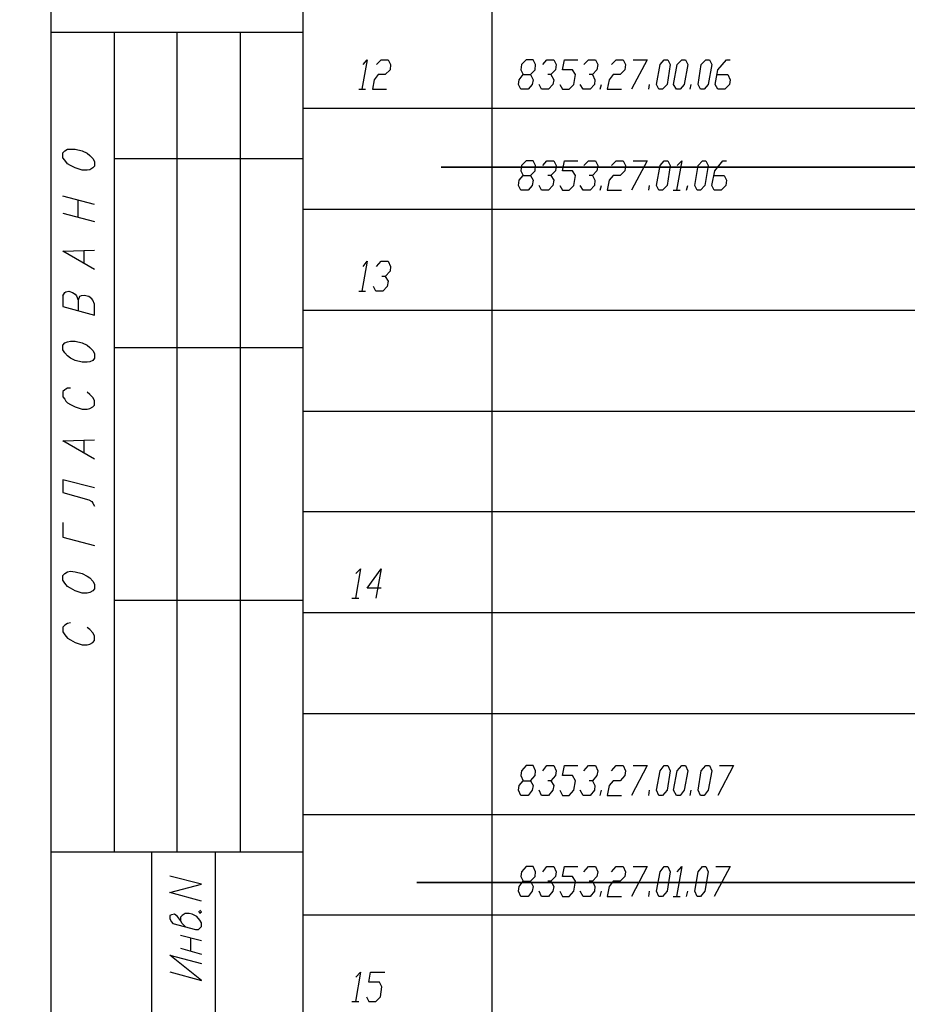
# Model space of a CAD drawing. Units: millimetres. Extents: x 1744 to 3424, y 846 to 1143.
# Drawn here: x 2581 to 2652, y 924 to 1002 of the extents above; entities that cross this region are included whole.
import ezdxf

# ---------------------------------------------------------------- set-up
doc = ezdxf.new("R2010")
doc.units = ezdxf.units.MM
doc.layers.add('Текст', color=7, linetype='Continuous', lineweight=20)
doc.linetypes.add('Земля1', pattern='A,24,[3,ltsnew.shx,S=6,R=0,X=-6,Y=-6],3,[3,ltsnew.shx,S=6,R=0,X=-6,Y=-6],3,[3,ltsnew.shx,S=6,R=0,X=-6,Y=-6],0', length=30)

msp = doc.modelspace()

# ---------------------------------------------------------------- linework, layer by layer
at = {"color": 7}
for p, q in [((2583.66, 846.276), (2583.66, 1143.229)), ((2603.64, 851.259), (2603.64, 1138.245)), ((2583.66, 1001.273), (2603.64, 1001.273)), ((2588.643, 1001.273), (2588.643, 936.256)), ((2593.626, 1001.273), (2593.626, 936.256)), ((2598.656, 1001.273), (2598.656, 936.256)), ((2608.716, 999.084), (2608.297, 996.755)), ((2608.39, 998.711), (2608.716, 999.084)), ((2609.461, 998.711), (2609.834, 999.084)), ((2609.834, 999.084), (2610.393, 999.084)), ((2610.393, 999.084), (2610.579, 998.711)), ((2610.533, 998.292), (2610.16, 997.919)), ((2610.579, 998.711), (2610.533, 998.292)), ((2609.275, 997.5), (2609.135, 996.755)), ((2609.601, 997.919), (2609.275, 997.5)), ((2610.16, 997.919), (2609.601, 997.919)), ((2608.064, 996.755), (2608.577, 996.755)), ((2609.135, 996.755), (2610.253, 996.755)), ((2584.731, 991.865), (2584.964, 992.005)), ((2584.964, 992.005), (2585.197, 992.005)), ((2585.197, 992.005), (2585.569, 992.005)), ((2585.569, 992.005), (2586.128, 991.865)), ((2584.591, 991.725), (2584.731, 991.865)), ((2584.591, 991.306), (2584.591, 991.725)), ((2584.731, 991.12), (2584.591, 991.306)), ((2586.128, 991.865), (2586.501, 991.679)), ((2586.501, 991.679), (2586.734, 991.492)), ((2586.734, 991.492), (2586.966, 991.259)), ((2586.966, 991.259), (2587.106, 991.026)), ((2588.643, 991.259), (2603.64, 991.259)), ((2584.964, 990.84), (2584.731, 991.12)), ((2585.197, 990.7), (2584.964, 990.84)), ((2585.569, 990.514), (2585.197, 990.7)), ((2586.128, 990.328), (2585.569, 990.514)), ((2586.734, 990.374), (2586.501, 990.328)), ((2586.966, 990.514), (2586.734, 990.374)), ((2587.106, 990.654), (2586.966, 990.514)), ((2587.106, 991.026), (2587.106, 990.654)), ((2586.501, 990.328), (2586.128, 990.328)), ((2587.106, 987.627), (2584.591, 988.279)), ((2585.802, 986.602), (2585.802, 987.952)), ((2584.591, 986.928), (2587.106, 986.276)), ((2584.591, 983.901), (2587.106, 983.994)), ((2587.106, 982.457), (2584.591, 983.901)), ((2586.268, 982.969), (2586.268, 983.901)), ((2608.716, 983.109), (2608.297, 980.734)), ((2608.39, 982.69), (2608.716, 983.109)), ((2609.461, 982.69), (2609.834, 983.109)), ((2609.834, 983.109), (2610.393, 983.109)), ((2610.393, 983.109), (2610.579, 982.69)), ((2610.579, 982.69), (2610.533, 982.317)), ((2610.16, 981.898), (2609.881, 981.898)), ((2610.533, 982.317), (2610.16, 981.898)), ((2610.16, 981.898), (2610.393, 981.525)), ((2609.415, 980.734), (2609.229, 981.106)), ((2610.3, 981.106), (2609.974, 980.734)), ((2610.393, 981.525), (2610.3, 981.106)), ((2584.591, 980.361), (2584.731, 980.64)), ((2584.591, 980.361), (2584.591, 979.523)), ((2584.731, 980.64), (2584.824, 980.687)), ((2584.824, 980.687), (2585.057, 980.734)), ((2585.057, 980.734), (2585.336, 980.64)), ((2585.336, 980.64), (2585.569, 980.501)), ((2585.569, 980.501), (2585.662, 980.361)), ((2585.662, 980.361), (2585.802, 980.035)), ((2585.895, 980.315), (2585.802, 980.035)), ((2586.035, 980.361), (2585.895, 980.315)), ((2586.268, 980.408), (2586.035, 980.361)), ((2586.64, 980.315), (2586.268, 980.408)), ((2586.873, 980.128), (2586.64, 980.315)), ((2608.064, 980.734), (2608.577, 980.734)), ((2609.974, 980.734), (2609.415, 980.734)), ((2584.591, 979.523), (2587.106, 978.824)), ((2585.802, 980.035), (2585.802, 979.197)), ((2586.966, 980.035), (2586.873, 980.128)), ((2587.106, 979.709), (2586.966, 980.035)), ((2587.106, 978.824), (2587.106, 979.709)), ((2584.591, 976.449), (2584.731, 976.635)), ((2584.591, 976.076), (2584.591, 976.449)), ((2584.731, 976.635), (2584.964, 976.728)), ((2584.964, 976.728), (2585.197, 976.775)), ((2585.197, 976.775), (2585.569, 976.775)), ((2585.569, 976.775), (2586.128, 976.635)), ((2586.128, 976.635), (2586.501, 976.449)), ((2586.501, 976.449), (2586.734, 976.263)), ((2584.731, 975.844), (2584.591, 976.076)), ((2584.964, 975.611), (2584.731, 975.844)), ((2585.197, 975.424), (2584.964, 975.611)), ((2586.734, 976.263), (2586.966, 976.03)), ((2586.966, 976.03), (2587.106, 975.797)), ((2587.106, 975.797), (2587.106, 975.424)), ((2588.643, 976.263), (2603.64, 976.263)), ((2585.569, 975.238), (2585.197, 975.424)), ((2586.128, 975.098), (2585.569, 975.238)), ((2586.501, 975.098), (2586.128, 975.098)), ((2586.734, 975.145), (2586.501, 975.098)), ((2586.966, 975.238), (2586.734, 975.145)), ((2587.106, 975.424), (2586.966, 975.238)), ((2584.731, 972.909), (2584.591, 972.77)), ((2584.591, 972.77), (2584.591, 972.351)), ((2584.824, 972.956), (2584.731, 972.909)), ((2584.964, 973.049), (2584.824, 972.956)), ((2585.197, 973.049), (2584.964, 973.049)), ((2586.734, 972.537), (2586.501, 972.723)), ((2586.966, 972.304), (2586.734, 972.537)), ((2584.591, 972.351), (2584.731, 972.164)), ((2584.731, 972.164), (2584.824, 972.024)), ((2584.824, 972.024), (2584.964, 971.885)), ((2584.964, 971.885), (2585.197, 971.745)), ((2585.197, 971.745), (2585.569, 971.559)), ((2587.106, 972.071), (2586.966, 972.304)), ((2586.966, 971.559), (2587.106, 971.698)), ((2587.106, 971.698), (2587.106, 972.071)), ((2585.569, 971.559), (2586.128, 971.372)), ((2586.128, 971.372), (2586.501, 971.372)), ((2586.501, 971.372), (2586.734, 971.419)), ((2586.734, 971.419), (2586.966, 971.559)), ((2584.591, 968.858), (2587.106, 968.95)), ((2587.106, 967.414), (2584.591, 968.858)), ((2586.268, 967.926), (2586.268, 968.858)), ((2587.106, 965.131), (2584.591, 965.784)), ((2584.591, 965.784), (2584.591, 964.759)), ((2584.591, 964.759), (2586.64, 964.2)), ((2586.64, 964.2), (2586.873, 964.06)), ((2586.873, 964.06), (2586.966, 963.921)), ((2586.966, 963.921), (2587.106, 963.688)), ((2584.591, 962.384), (2584.591, 961.219)), ((2584.591, 961.219), (2587.106, 960.567)), ((2584.731, 958.332), (2584.964, 958.471)), ((2584.964, 958.471), (2585.197, 958.518)), ((2585.197, 958.518), (2585.569, 958.471)), ((2585.569, 958.471), (2586.128, 958.332)), ((2608.204, 958.705), (2607.785, 956.376)), ((2607.831, 958.332), (2608.204, 958.705)), ((2608.716, 957.168), (2609.834, 958.705)), ((2609.834, 958.705), (2609.415, 956.376)), ((2584.591, 958.192), (2584.731, 958.332)), ((2584.591, 957.82), (2584.591, 958.192)), ((2584.731, 957.587), (2584.591, 957.82)), ((2584.964, 957.307), (2584.731, 957.587)), ((2586.128, 958.332), (2586.501, 958.145)), ((2586.501, 958.145), (2586.734, 958.006)), ((2586.734, 958.006), (2586.966, 957.726)), ((2586.966, 957.726), (2587.106, 957.494)), ((2585.197, 957.168), (2584.964, 957.307)), ((2585.569, 956.981), (2585.197, 957.168)), ((2586.128, 956.795), (2585.569, 956.981)), ((2586.501, 956.795), (2586.128, 956.795)), ((2586.734, 956.842), (2586.501, 956.795)), ((2586.966, 956.981), (2586.734, 956.842)), ((2587.106, 957.121), (2586.966, 956.981)), ((2587.106, 957.494), (2587.106, 957.121)), ((2609.834, 957.168), (2608.716, 957.168)), ((2588.643, 956.236), (2603.64, 956.236)), ((2607.505, 956.376), (2608.064, 956.376)), ((2584.731, 954.233), (2584.591, 954.094)), ((2584.591, 954.094), (2584.591, 953.721)), ((2584.591, 953.721), (2584.731, 953.488)), ((2584.964, 954.373), (2584.731, 954.233)), ((2585.197, 954.42), (2584.964, 954.373)), ((2586.734, 953.907), (2586.501, 954.047)), ((2586.966, 953.628), (2586.734, 953.907)), ((2584.731, 953.488), (2584.964, 953.209)), ((2584.964, 953.209), (2585.197, 953.069)), ((2585.197, 953.069), (2585.569, 952.883)), ((2585.569, 952.883), (2586.128, 952.696)), ((2586.734, 952.743), (2586.966, 952.883)), ((2587.106, 953.395), (2586.966, 953.628)), ((2586.966, 952.883), (2587.106, 953.022)), ((2587.106, 953.022), (2587.106, 953.395)), ((2586.128, 952.696), (2586.501, 952.696)), ((2586.501, 952.696), (2586.734, 952.743)), ((2583.66, 936.256), (2603.64, 936.256)), ((2591.624, 936.256), (2591.624, 851.259)), ((2596.654, 936.256), (2596.654, 851.259)), ((2595.583, 933.694), (2593.068, 934.347)), ((2593.068, 933.042), (2595.583, 933.694)), ((2595.583, 932.344), (2593.068, 933.042)), ((2593.207, 931.272), (2593.068, 931.226)), ((2593.068, 931.226), (2593.068, 930.946)), ((2593.44, 931.319), (2593.207, 931.272)), ((2593.673, 931.133), (2593.44, 931.319)), ((2593.906, 930.807), (2593.673, 931.133)), ((2594.046, 931.226), (2593.906, 931.086)), ((2593.906, 931.086), (2593.906, 930.807)), ((2594.278, 931.366), (2594.046, 931.226)), ((2594.605, 931.366), (2594.278, 931.366)), ((2594.837, 931.319), (2594.605, 931.366)), ((2595.21, 931.133), (2594.837, 931.319)), ((2595.443, 930.854), (2595.21, 931.133)), ((2595.35, 931.552), (2595.443, 931.412)), ((2595.583, 931.506), (2595.443, 931.645)), ((2595.443, 931.412), (2595.583, 931.506)), ((2593.068, 930.946), (2593.207, 930.714)), ((2593.207, 930.714), (2593.301, 930.574)), ((2593.301, 930.574), (2595.117, 930.108)), ((2594.046, 930.574), (2593.906, 930.807)), ((2594.278, 930.341), (2594.046, 930.574)), ((2595.583, 930.621), (2595.443, 930.854)), ((2595.443, 930.201), (2595.583, 930.341)), ((2595.583, 930.341), (2595.583, 930.621)), ((2593.906, 929.643), (2595.583, 929.223)), ((2594.744, 928.385), (2594.744, 929.456)), ((2595.117, 930.108), (2595.35, 930.108)), ((2595.35, 930.108), (2595.443, 930.201)), ((2595.583, 926.056), (2593.068, 928.059)), ((2593.068, 928.059), (2595.583, 927.407)), ((2593.906, 928.618), (2595.583, 928.152)), ((2593.068, 926.755), (2595.583, 926.056)), ((2608.204, 926.708), (2607.785, 924.38)), ((2607.831, 926.336), (2608.204, 926.708)), ((2608.856, 925.917), (2608.996, 926.708)), ((2608.996, 926.708), (2610.114, 926.708)), ((2609.694, 925.917), (2608.856, 925.917)), ((2609.881, 925.544), (2609.694, 925.917)), ((2609.788, 924.752), (2609.881, 925.544)), ((2608.67, 924.752), (2608.856, 924.38)), ((2609.415, 924.38), (2609.788, 924.752)), ((2607.505, 924.38), (2608.064, 924.38)), ((2608.856, 924.38), (2609.415, 924.38))]:
    msp.add_line(p, q, dxfattribs=at)
for p, q in [((2618.636, 851.259), (2618.636, 1138.245)), ((2621.338, 999.084), (2620.965, 998.711)), ((2621.897, 999.084), (2621.338, 999.084)), ((2622.083, 998.711), (2621.897, 999.084)), ((2622.642, 998.711), (2622.968, 999.084)), ((2622.968, 999.084), (2623.527, 999.084)), ((2623.527, 999.084), (2623.713, 998.711)), ((2624.225, 998.292), (2624.365, 999.084)), ((2624.365, 999.084), (2625.436, 999.084)), ((2625.902, 998.711), (2626.275, 999.084)), ((2626.275, 999.084), (2626.833, 999.084)), ((2626.833, 999.084), (2627.02, 998.711)), ((2628.091, 998.711), (2628.463, 999.084)), ((2628.463, 999.084), (2629.022, 999.084)), ((2629.022, 999.084), (2629.209, 998.711)), ((2630.932, 999.084), (2629.674, 996.755)), ((2629.814, 999.084), (2630.932, 999.084)), ((2631.956, 998.711), (2632.283, 999.084)), ((2632.283, 999.084), (2632.562, 999.084)), ((2632.562, 999.084), (2632.748, 998.711)), ((2633.307, 998.711), (2633.68, 999.084)), ((2633.68, 999.084), (2633.959, 999.084)), ((2633.959, 999.084), (2634.145, 998.711)), ((2635.217, 998.711), (2635.589, 999.084)), ((2635.589, 999.084), (2635.869, 999.084)), ((2635.869, 999.084), (2636.055, 998.711)), ((2636.521, 998.292), (2637.219, 999.084)), ((2637.219, 999.084), (2637.499, 999.084)), ((2620.965, 998.711), (2620.919, 998.292)), ((2620.919, 998.292), (2621.105, 997.919)), ((2621.664, 997.919), (2622.036, 998.292)), ((2622.036, 998.292), (2622.083, 998.711)), ((2623.666, 998.292), (2623.294, 997.919)), ((2623.713, 998.711), (2623.666, 998.292)), ((2625.017, 998.292), (2624.225, 998.292)), ((2625.25, 997.919), (2625.017, 998.292)), ((2626.926, 998.292), (2626.601, 997.919)), ((2627.02, 998.711), (2626.926, 998.292)), ((2629.162, 998.292), (2628.79, 997.919)), ((2629.209, 998.711), (2629.162, 998.292)), ((2631.677, 997.128), (2631.956, 998.711)), ((2632.748, 998.711), (2632.515, 997.128)), ((2633.028, 997.128), (2633.307, 998.711)), ((2634.145, 998.711), (2633.866, 997.128)), ((2634.984, 997.128), (2635.217, 998.711)), ((2636.055, 998.711), (2635.776, 997.128)), ((2636.334, 997.128), (2636.521, 998.292)), ((2620.732, 997.128), (2620.779, 997.5)), ((2620.779, 997.5), (2621.105, 997.919)), ((2621.105, 997.919), (2621.664, 997.919)), ((2621.664, 997.919), (2621.897, 997.5)), ((2621.897, 997.5), (2621.804, 997.128)), ((2623.294, 997.919), (2623.061, 997.919)), ((2623.294, 997.919), (2623.527, 997.5)), ((2623.527, 997.5), (2623.433, 997.128)), ((2625.11, 997.128), (2625.25, 997.919)), ((2626.601, 997.919), (2626.321, 997.919)), ((2626.601, 997.919), (2626.787, 997.5)), ((2626.787, 997.5), (2626.74, 997.128)), ((2627.905, 997.5), (2627.765, 996.755)), ((2628.231, 997.919), (2627.905, 997.5)), ((2628.79, 997.919), (2628.231, 997.919)), ((2636.474, 997.919), (2637.313, 997.919)), ((2637.313, 997.919), (2637.499, 997.5)), ((2637.499, 997.5), (2637.452, 997.128)), ((2620.919, 996.755), (2620.732, 997.128)), ((2621.477, 996.755), (2620.919, 996.755)), ((2621.804, 997.128), (2621.477, 996.755)), ((2622.549, 996.755), (2622.362, 997.128)), ((2623.108, 996.755), (2622.549, 996.755)), ((2623.433, 997.128), (2623.108, 996.755)), ((2623.993, 997.128), (2624.225, 996.755)), ((2624.225, 996.755), (2624.738, 996.755)), ((2624.738, 996.755), (2625.11, 997.128)), ((2625.855, 996.755), (2625.622, 997.128)), ((2626.414, 996.755), (2625.855, 996.755)), ((2626.74, 997.128), (2626.414, 996.755)), ((2627.206, 996.755), (2627.299, 997.128)), ((2627.765, 996.755), (2628.883, 996.755)), ((2631.072, 996.755), (2631.118, 997.128)), ((2631.863, 996.755), (2631.677, 997.128)), ((2632.143, 996.755), (2631.863, 996.755)), ((2632.515, 997.128), (2632.143, 996.755)), ((2633.261, 996.755), (2633.028, 997.128)), ((2633.54, 996.755), (2633.261, 996.755)), ((2633.866, 997.128), (2633.54, 996.755)), ((2634.332, 996.755), (2634.425, 997.128)), ((2635.17, 996.755), (2634.984, 997.128)), ((2635.449, 996.755), (2635.17, 996.755)), ((2635.776, 997.128), (2635.449, 996.755)), ((2636.521, 996.755), (2636.334, 997.128)), ((2637.08, 996.755), (2636.521, 996.755)), ((2637.452, 997.128), (2637.08, 996.755)), ((2603.64, 995.265), (2788.677, 995.265)), ((2620.965, 990.7), (2620.919, 990.281)), ((2621.338, 991.073), (2620.965, 990.7)), ((2621.897, 991.073), (2621.338, 991.073)), ((2622.083, 990.7), (2621.897, 991.073)), ((2622.036, 990.281), (2622.083, 990.7)), ((2622.642, 990.7), (2622.968, 991.073)), ((2622.968, 991.073), (2623.527, 991.073)), ((2623.527, 991.073), (2623.713, 990.7)), ((2623.713, 990.7), (2623.666, 990.281)), ((2624.225, 990.281), (2624.365, 991.073)), ((2624.365, 991.073), (2625.436, 991.073)), ((2625.902, 990.7), (2626.275, 991.073)), ((2626.275, 991.073), (2626.833, 991.073)), ((2626.833, 991.073), (2627.02, 990.7)), ((2627.02, 990.7), (2626.926, 990.281)), ((2628.091, 990.7), (2628.463, 991.073)), ((2628.463, 991.073), (2629.022, 991.073)), ((2629.022, 991.073), (2629.209, 990.7)), ((2629.209, 990.7), (2629.162, 990.281)), ((2630.932, 991.073), (2629.674, 988.744)), ((2629.814, 991.073), (2630.932, 991.073)), ((2631.677, 989.117), (2631.956, 990.7)), ((2631.956, 990.7), (2632.283, 991.073)), ((2632.283, 991.073), (2632.562, 991.073)), ((2632.748, 990.7), (2632.515, 989.117)), ((2632.562, 991.073), (2632.748, 990.7)), ((2633.68, 991.073), (2633.261, 988.744)), ((2633.307, 990.7), (2633.68, 991.073)), ((2634.704, 989.117), (2634.984, 990.7)), ((2634.984, 990.7), (2635.31, 991.073)), ((2635.31, 991.073), (2635.589, 991.073)), ((2635.776, 990.7), (2635.496, 989.117)), ((2635.589, 991.073), (2635.776, 990.7)), ((2636.288, 990.281), (2636.94, 991.073)), ((2636.94, 991.073), (2637.219, 991.073)), ((2620.779, 989.536), (2621.105, 989.909)), ((2620.919, 990.281), (2621.105, 989.909)), ((2621.105, 989.909), (2621.664, 989.909)), ((2621.664, 989.909), (2622.036, 990.281)), ((2621.664, 989.909), (2621.897, 989.536)), ((2623.294, 989.909), (2623.061, 989.909)), ((2623.666, 990.281), (2623.294, 989.909)), ((2623.294, 989.909), (2623.527, 989.536)), ((2625.017, 990.281), (2624.225, 990.281)), ((2625.25, 989.909), (2625.017, 990.281)), ((2625.11, 989.117), (2625.25, 989.909)), ((2626.601, 989.909), (2626.321, 989.909)), ((2626.926, 990.281), (2626.601, 989.909)), ((2626.601, 989.909), (2626.787, 989.536)), ((2628.231, 989.909), (2627.905, 989.536)), ((2628.79, 989.909), (2628.231, 989.909)), ((2629.162, 990.281), (2628.79, 989.909)), ((2636.055, 989.117), (2636.288, 990.281)), ((2636.195, 989.909), (2637.033, 989.909)), ((2637.033, 989.909), (2637.219, 989.536)), ((2620.732, 989.117), (2620.779, 989.536)), ((2620.919, 988.744), (2620.732, 989.117)), ((2621.804, 989.117), (2621.477, 988.744)), ((2621.897, 989.536), (2621.804, 989.117)), ((2622.549, 988.744), (2622.362, 989.117)), ((2623.433, 989.117), (2623.108, 988.744)), ((2623.527, 989.536), (2623.433, 989.117)), ((2623.993, 989.117), (2624.225, 988.744)), ((2624.738, 988.744), (2625.11, 989.117)), ((2625.855, 988.744), (2625.622, 989.117)), ((2626.74, 989.117), (2626.414, 988.744)), ((2626.787, 989.536), (2626.74, 989.117)), ((2627.206, 988.744), (2627.299, 989.117)), ((2627.905, 989.536), (2627.765, 988.744)), ((2631.072, 988.744), (2631.118, 989.117)), ((2631.863, 988.744), (2631.677, 989.117)), ((2632.515, 989.117), (2632.143, 988.744)), ((2634.052, 988.744), (2634.145, 989.117)), ((2634.891, 988.744), (2634.704, 989.117)), ((2635.496, 989.117), (2635.17, 988.744)), ((2636.241, 988.744), (2636.055, 989.117)), ((2637.173, 989.117), (2636.8, 988.744)), ((2637.219, 989.536), (2637.173, 989.117)), ((2621.477, 988.744), (2620.919, 988.744)), ((2623.108, 988.744), (2622.549, 988.744)), ((2624.225, 988.744), (2624.738, 988.744)), ((2626.414, 988.744), (2625.855, 988.744)), ((2627.765, 988.744), (2628.883, 988.744)), ((2632.143, 988.744), (2631.863, 988.744)), ((2632.981, 988.744), (2633.54, 988.744)), ((2635.17, 988.744), (2634.891, 988.744)), ((2636.8, 988.744), (2636.241, 988.744)), ((2603.64, 987.254), (2788.677, 987.254)), ((2603.64, 979.243), (2788.677, 979.243)), ((2603.64, 971.233), (2788.677, 971.233)), ((2603.64, 963.269), (2788.677, 963.269)), ((2603.64, 955.258), (2788.677, 955.258)), ((2603.64, 947.247), (2788.677, 947.247)), ((2621.338, 943.102), (2620.965, 942.683)), ((2621.897, 943.102), (2621.338, 943.102)), ((2622.083, 942.683), (2621.897, 943.102)), ((2622.642, 942.683), (2622.968, 943.102)), ((2622.968, 943.102), (2623.527, 943.102)), ((2623.527, 943.102), (2623.713, 942.683)), ((2624.225, 942.311), (2624.365, 943.102)), ((2624.365, 943.102), (2625.436, 943.102)), ((2625.902, 942.683), (2626.275, 943.102)), ((2626.275, 943.102), (2626.833, 943.102)), ((2626.833, 943.102), (2627.02, 942.683)), ((2628.091, 942.683), (2628.463, 943.102)), ((2628.463, 943.102), (2629.022, 943.102)), ((2629.022, 943.102), (2629.209, 942.683)), ((2630.932, 943.102), (2629.674, 940.727)), ((2629.814, 943.102), (2630.932, 943.102)), ((2631.956, 942.683), (2632.283, 943.102)), ((2632.283, 943.102), (2632.562, 943.102)), ((2632.562, 943.102), (2632.748, 942.683)), ((2633.307, 942.683), (2633.68, 943.102)), ((2633.68, 943.102), (2633.959, 943.102)), ((2633.959, 943.102), (2634.145, 942.683)), ((2635.217, 942.683), (2635.589, 943.102)), ((2635.589, 943.102), (2635.869, 943.102)), ((2635.869, 943.102), (2636.055, 942.683)), ((2637.778, 943.102), (2636.521, 940.727)), ((2636.66, 943.102), (2637.778, 943.102)), ((2620.965, 942.683), (2620.919, 942.311)), ((2620.919, 942.311), (2621.105, 941.891)), ((2621.664, 941.891), (2622.036, 942.311)), ((2622.036, 942.311), (2622.083, 942.683)), ((2623.666, 942.311), (2623.294, 941.891)), ((2623.713, 942.683), (2623.666, 942.311)), ((2625.017, 942.311), (2624.225, 942.311)), ((2625.25, 941.891), (2625.017, 942.311)), ((2626.926, 942.311), (2626.601, 941.891)), ((2627.02, 942.683), (2626.926, 942.311)), ((2629.162, 942.311), (2628.79, 941.891)), ((2629.209, 942.683), (2629.162, 942.311)), ((2631.677, 941.146), (2631.956, 942.683)), ((2632.748, 942.683), (2632.515, 941.146)), ((2633.028, 941.146), (2633.307, 942.683)), ((2634.145, 942.683), (2633.866, 941.146)), ((2634.984, 941.146), (2635.217, 942.683)), ((2636.055, 942.683), (2635.776, 941.146)), ((2620.732, 941.146), (2620.779, 941.519)), ((2620.779, 941.519), (2621.105, 941.891)), ((2621.105, 941.891), (2621.664, 941.891)), ((2621.664, 941.891), (2621.897, 941.519)), ((2621.897, 941.519), (2621.804, 941.146)), ((2623.294, 941.891), (2623.061, 941.891)), ((2623.294, 941.891), (2623.527, 941.519)), ((2623.527, 941.519), (2623.433, 941.146)), ((2625.11, 941.146), (2625.25, 941.891)), ((2626.601, 941.891), (2626.321, 941.891)), ((2626.601, 941.891), (2626.787, 941.519)), ((2626.787, 941.519), (2626.74, 941.146)), ((2627.905, 941.519), (2627.765, 940.727)), ((2628.231, 941.891), (2627.905, 941.519)), ((2628.79, 941.891), (2628.231, 941.891)), ((2620.919, 940.727), (2620.732, 941.146)), ((2621.477, 940.727), (2620.919, 940.727)), ((2621.804, 941.146), (2621.477, 940.727)), ((2622.549, 940.727), (2622.362, 941.146)), ((2623.108, 940.727), (2622.549, 940.727)), ((2623.433, 941.146), (2623.108, 940.727)), ((2623.993, 941.146), (2624.225, 940.727)), ((2624.225, 940.727), (2624.738, 940.727)), ((2624.738, 940.727), (2625.11, 941.146)), ((2625.855, 940.727), (2625.622, 941.146)), ((2626.414, 940.727), (2625.855, 940.727)), ((2626.74, 941.146), (2626.414, 940.727)), ((2627.206, 940.727), (2627.299, 941.146)), ((2627.765, 940.727), (2628.883, 940.727)), ((2631.072, 940.727), (2631.118, 941.146)), ((2631.863, 940.727), (2631.677, 941.146)), ((2632.143, 940.727), (2631.863, 940.727)), ((2632.515, 941.146), (2632.143, 940.727)), ((2633.261, 940.727), (2633.028, 941.146)), ((2633.54, 940.727), (2633.261, 940.727)), ((2633.866, 941.146), (2633.54, 940.727)), ((2634.332, 940.727), (2634.425, 941.146)), ((2635.17, 940.727), (2634.984, 941.146)), ((2635.449, 940.727), (2635.17, 940.727)), ((2635.776, 941.146), (2635.449, 940.727)), ((2603.64, 939.237), (2788.677, 939.237)), ((2621.338, 935.091), (2620.965, 934.672)), ((2621.897, 935.091), (2621.338, 935.091)), ((2622.083, 934.672), (2621.897, 935.091)), ((2622.642, 934.672), (2622.968, 935.091)), ((2622.968, 935.091), (2623.527, 935.091)), ((2623.527, 935.091), (2623.713, 934.672)), ((2624.225, 934.3), (2624.365, 935.091)), ((2624.365, 935.091), (2625.436, 935.091)), ((2625.902, 934.672), (2626.275, 935.091)), ((2626.275, 935.091), (2626.833, 935.091)), ((2626.833, 935.091), (2627.02, 934.672)), ((2628.091, 934.672), (2628.463, 935.091)), ((2628.463, 935.091), (2629.022, 935.091)), ((2629.022, 935.091), (2629.209, 934.672)), ((2630.932, 935.091), (2629.674, 932.716)), ((2629.814, 935.091), (2630.932, 935.091)), ((2631.956, 934.672), (2632.283, 935.091)), ((2632.283, 935.091), (2632.562, 935.091)), ((2632.562, 935.091), (2632.748, 934.672)), ((2633.68, 935.091), (2633.261, 932.716)), ((2633.307, 934.672), (2633.68, 935.091)), ((2634.984, 934.672), (2635.31, 935.091)), ((2635.31, 935.091), (2635.589, 935.091)), ((2635.589, 935.091), (2635.776, 934.672)), ((2637.499, 935.091), (2636.241, 932.716)), ((2636.381, 935.091), (2637.499, 935.091)), ((2620.965, 934.672), (2620.919, 934.3)), ((2620.919, 934.3), (2621.105, 933.927)), ((2621.664, 933.927), (2622.036, 934.3)), ((2622.036, 934.3), (2622.083, 934.672)), ((2623.666, 934.3), (2623.294, 933.927)), ((2623.713, 934.672), (2623.666, 934.3)), ((2625.017, 934.3), (2624.225, 934.3)), ((2625.25, 933.927), (2625.017, 934.3)), ((2626.926, 934.3), (2626.601, 933.927)), ((2627.02, 934.672), (2626.926, 934.3)), ((2629.162, 934.3), (2628.79, 933.927)), ((2629.209, 934.672), (2629.162, 934.3)), ((2631.677, 933.135), (2631.956, 934.672)), ((2632.748, 934.672), (2632.515, 933.135)), ((2634.704, 933.135), (2634.984, 934.672)), ((2635.776, 934.672), (2635.496, 933.135)), ((2620.732, 933.135), (2620.779, 933.508)), ((2620.779, 933.508), (2621.105, 933.927)), ((2621.105, 933.927), (2621.664, 933.927)), ((2621.664, 933.927), (2621.897, 933.508)), ((2621.897, 933.508), (2621.804, 933.135)), ((2623.294, 933.927), (2623.061, 933.927)), ((2623.294, 933.927), (2623.527, 933.508)), ((2623.527, 933.508), (2623.433, 933.135)), ((2625.11, 933.135), (2625.25, 933.927)), ((2626.601, 933.927), (2626.321, 933.927)), ((2626.601, 933.927), (2626.787, 933.508)), ((2626.787, 933.508), (2626.74, 933.135)), ((2627.905, 933.508), (2627.765, 932.716)), ((2628.231, 933.927), (2627.905, 933.508)), ((2628.79, 933.927), (2628.231, 933.927)), ((2620.919, 932.716), (2620.732, 933.135)), ((2621.477, 932.716), (2620.919, 932.716)), ((2621.804, 933.135), (2621.477, 932.716)), ((2622.549, 932.716), (2622.362, 933.135)), ((2623.108, 932.716), (2622.549, 932.716)), ((2623.433, 933.135), (2623.108, 932.716)), ((2623.993, 933.135), (2624.225, 932.716)), ((2624.225, 932.716), (2624.738, 932.716)), ((2624.738, 932.716), (2625.11, 933.135)), ((2625.855, 932.716), (2625.622, 933.135)), ((2626.414, 932.716), (2625.855, 932.716)), ((2626.74, 933.135), (2626.414, 932.716)), ((2627.206, 932.716), (2627.299, 933.135)), ((2627.765, 932.716), (2628.883, 932.716)), ((2631.072, 932.716), (2631.118, 933.135)), ((2631.863, 932.716), (2631.677, 933.135)), ((2632.143, 932.716), (2631.863, 932.716)), ((2632.515, 933.135), (2632.143, 932.716)), ((2632.981, 932.716), (2633.54, 932.716)), ((2634.052, 932.716), (2634.145, 933.135)), ((2634.891, 932.716), (2634.704, 933.135)), ((2635.17, 932.716), (2634.891, 932.716)), ((2635.496, 933.135), (2635.17, 932.716)), ((2603.64, 931.272), (2788.677, 931.272))]:
    msp.add_line(p, q)
at = {"layer": 'Текст', "color": 7, "lineweight": 35, "ltscale": 100}
for p, q in [((2757.107, 990.565), (2614.594, 990.565)), ((2612.648, 933.832), (2751.2, 933.832))]:
    msp.add_line(p, q, dxfattribs=at)
at = {"layer": 'Текст', "color": 7, "linetype": 'Земля1', "lineweight": 25, "ltscale": 100}
msp.add_lwpolyline([(2163.66, 846.229), (2583.66, 846.229), (2583.66, 1143.229), (2163.66, 1143.229)], close=True, dxfattribs=at)

doc.saveas('drawing.dxf')
